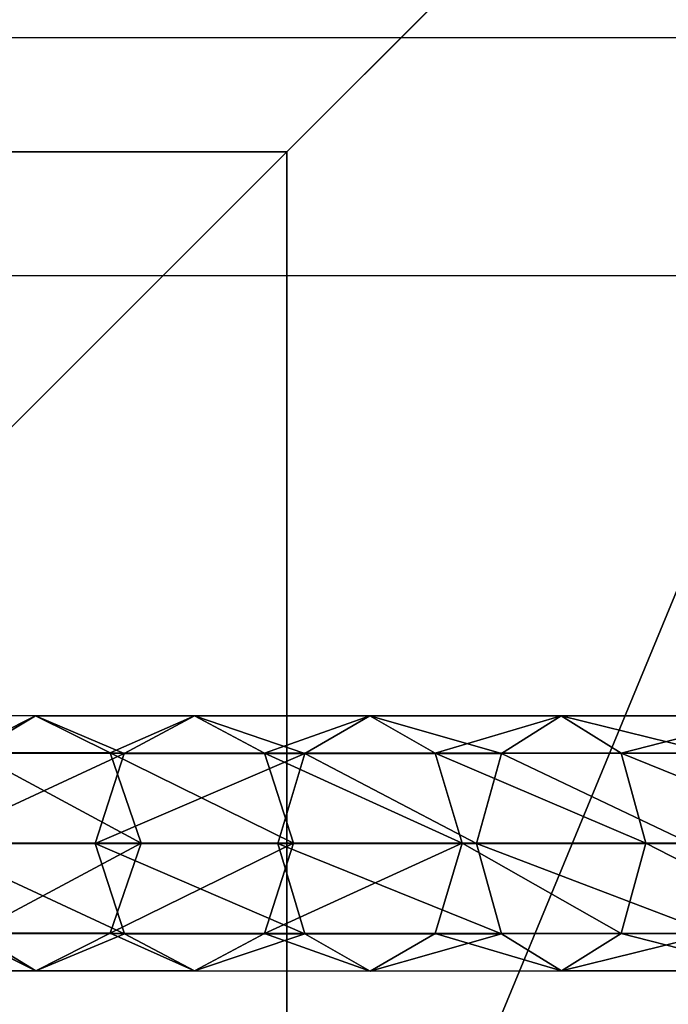
# Model space of a CAD drawing. Units: inches. Extents: x -228 to 465, y -131 to 527.
# Drawn here: x -22 to -14, y 58 to 70 of the extents above; entities that cross this region are included whole.
import ezdxf

# ---------------------------------------------------------------- set-up
doc = ezdxf.new("R2010")
doc.units = ezdxf.units.IN
doc.header["$MEASUREMENT"] = 0
doc.layers.get('0').update_dxf_attribs({"true_color": 0xffffff})
doc.layers.add('strefa bezpieczenstwa', color=7, linetype='Continuous', true_color=0xffffff)

# ---------------------------------------------------------------- blocks, each defined once
blk = doc.blocks.new('Group_92')
for p, q in [((28.302, 11.698, 35), (28.302, 28.302, 35)), ((11.698, 11.698, 35), (28.302, 11.698, 35)), ((40, 0, 23.692), (28.302, 11.698, 35))]:
    blk.add_line(p, q)
at = {"color": 251, "true_color": 0x565656}
mesh = blk.add_polyface(dxfattribs=at)
corners = [(40, 40), (0, 0), (0, 40), (40, 0)]
mesh.append_faces([[corners[k] for k in face] for face in [(0, 1, 2), (1, 0, 3)]], dxfattribs={"vtx0": -1, "color": 251})
mesh = blk.add_polyface(dxfattribs=at)
corners = [(40, 0, 23.692), (28.302, 28.302, 35), (28.302, 11.698, 35), (40, 40, 23.692)]
mesh.append_faces([[corners[k] for k in face] for face in [(0, 1, 2), (1, 0, 3)]], dxfattribs={"vtx0": -1, "color": 251})
mesh = blk.add_polyface(dxfattribs=at)
corners = [(28.302, 11.698, 35), (11.698, 28.302, 35), (11.698, 11.698, 35), (28.302, 28.302, 35)]
mesh.append_faces([[corners[k] for k in face] for face in [(0, 1, 2), (1, 0, 3)]], dxfattribs={"vtx0": -1, "color": 251})
mesh = blk.add_polyface(dxfattribs=at)
corners = [(40, 0, 23.692), (11.698, 11.698, 35), (0, 0, 23.692), (28.302, 11.698, 35)]
mesh.append_faces([[corners[k] for k in face] for face in [(0, 1, 2), (1, 0, 3)]], dxfattribs={"vtx0": -1, "color": 251})
blk = doc.blocks.new('Grupa_43')
for p, q in [((0.006, 43.014, 324.074), (0.003, 41.324, 326.777)), ((3.072, 43.015, 324.08), (3.068, 41.326, 326.781)), ((1.534, 42.591, 327.645), (1.531, 40.61, 330.301)), ((0.003, 41.324, 326.777), (0.45, 42.219, 327.39)), ((0.45, 42.219, 327.39), (0.448, 40.26, 330.016)), ((2.618, 42.221, 327.393), (2.616, 40.262, 330.019)), ((2.618, 42.221, 327.393), (3.068, 41.326, 326.781)), ((0.453, 40.429, 326.165), (0.457, 42.072, 323.538)), ((2.624, 42.073, 323.542), (2.621, 40.43, 326.168)), ((1.541, 41.682, 323.317), (1.538, 40.058, 325.913)), ((0.003, 41.324, 326.777), (0.001, 39.418, 329.332)), ((0.453, 40.429, 326.165), (0.003, 41.324, 326.777)), ((3.068, 41.326, 326.781), (2.621, 40.43, 326.168)), ((3.068, 41.326, 326.781), (3.066, 39.42, 329.336)), ((0.448, 40.26, 330.016), (1.531, 40.61, 330.301)), ((1.531, 40.61, 330.301), (2.616, 40.262, 330.019)), ((1.531, 40.61, 330.301), (1.531, 38.418, 332.785)), ((0.451, 38.576, 328.649), (0.453, 40.429, 326.165)), ((1.538, 40.058, 325.913), (0.453, 40.429, 326.165)), ((2.621, 40.43, 326.168), (1.538, 40.058, 325.913)), ((2.621, 40.43, 326.168), (2.619, 38.578, 328.651)), ((0.001, 39.418, 329.332), (0.448, 40.26, 330.016)), ((0.448, 40.26, 330.016), (0.447, 38.092, 332.473)), ((2.616, 40.262, 330.019), (2.615, 38.094, 332.475)), ((2.616, 40.262, 330.019), (3.066, 39.42, 329.336)), ((1.538, 40.058, 325.913), (1.536, 38.228, 328.367)), ((0.001, 39.418, 329.332), (0, 37.309, 331.722)), ((0.451, 38.576, 328.649), (0.001, 39.418, 329.332)), ((3.066, 39.42, 329.336), (2.619, 38.578, 328.651)), ((3.066, 39.42, 329.336), (3.066, 37.312, 331.725)), ((0.45, 36.526, 330.972), (0.451, 38.576, 328.649)), ((1.536, 38.228, 328.367), (0.451, 38.576, 328.649)), ((2.619, 38.578, 328.651), (1.536, 38.228, 328.367)), ((2.619, 38.578, 328.651), (2.618, 36.528, 330.974)), ((0.447, 38.092, 332.473), (1.531, 38.418, 332.785)), ((1.531, 38.418, 332.785), (2.615, 38.094, 332.475)), ((1.531, 38.418, 332.785), (1.531, 36.03, 335.081)), ((1.536, 38.228, 328.367), (1.535, 36.202, 330.663)), ((0, 37.309, 331.722), (0.447, 38.092, 332.473)), ((0.447, 38.092, 332.473), (0.448, 35.731, 334.744)), ((2.615, 38.094, 332.475), (3.066, 37.312, 331.725)), ((2.615, 38.094, 332.475), (2.616, 35.733, 334.746)), ((0.45, 36.526, 330.972), (0, 37.309, 331.722)), ((0, 37.309, 331.722), (0.001, 35.011, 333.932)), ((3.066, 37.312, 331.725), (2.618, 36.528, 330.974)), ((3.066, 37.312, 331.725), (3.066, 35.015, 333.934)), ((1.535, 36.202, 330.663), (0.45, 36.526, 330.972)), ((0.451, 34.292, 333.12), (0.45, 36.526, 330.972)), ((2.618, 36.528, 330.974), (1.535, 36.202, 330.663)), ((2.618, 36.528, 330.974), (2.619, 34.295, 333.122)), ((1.535, 36.202, 330.663), (1.536, 33.996, 332.785)), ((0.448, 35.731, 334.744), (1.531, 36.03, 335.081)), ((1.531, 36.03, 335.081), (2.616, 35.733, 334.746)), ((1.531, 36.03, 335.081), (1.534, 33.462, 337.175)), ((0.001, 35.011, 333.932), (0.448, 35.731, 334.744)), ((0.448, 35.731, 334.744), (0.45, 33.191, 336.814)), ((2.616, 35.733, 334.746), (3.066, 35.015, 333.934)), ((2.616, 35.733, 334.746), (2.618, 33.194, 336.815)), ((0.451, 34.292, 333.12), (0.001, 35.011, 333.932)), ((0.001, 35.011, 333.932), (0.003, 32.54, 335.946)), ((3.066, 35.015, 333.934), (2.619, 34.295, 333.122)), ((3.066, 35.015, 333.934), (3.068, 32.544, 335.947)), ((1.536, 33.996, 332.785), (0.451, 34.292, 333.12)), ((0.453, 31.89, 335.078), (0.451, 34.292, 333.12)), ((2.619, 34.295, 333.122), (1.536, 33.996, 332.785)), ((2.619, 34.295, 333.122), (2.621, 31.893, 335.079)), ((1.536, 33.996, 332.785), (1.538, 31.622, 334.719))]:
    blk.add_line(p, q)
at = {"color": 1, "true_color": 0xff0000}
mesh = blk.add_polyface(dxfattribs=at)
corners = [(0.006, 43.014, 324.074), (0.45, 42.219, 327.39), (0.003, 41.324, 326.777), (0.454, 43.957, 324.612)]
mesh.append_faces([[corners[k] for k in face] for face in [(0, 1, 2), (1, 0, 3)]], dxfattribs={"vtx0": -1, "color": 1})
mesh = blk.add_polyface(dxfattribs=at)
corners = [(2.618, 42.221, 327.393), (3.072, 43.015, 324.08), (3.068, 41.326, 326.781), (2.622, 43.958, 324.616)]
mesh.append_faces([[corners[k] for k in face] for face in [(0, 1, 2), (1, 0, 3)]], dxfattribs={"vtx0": -1, "color": 1})
mesh = blk.add_polyface(dxfattribs=at)
corners = [(0.457, 42.072, 323.538), (0.003, 41.324, 326.777), (0.453, 40.429, 326.165), (0.006, 43.014, 324.074)]
mesh.append_faces([[corners[k] for k in face] for face in [(0, 1, 2), (1, 0, 3)]], dxfattribs={"vtx0": -1, "color": 1})
mesh = blk.add_polyface(dxfattribs=at)
corners = [(3.068, 41.326, 326.781), (2.624, 42.073, 323.542), (2.621, 40.43, 326.168), (3.072, 43.015, 324.08)]
mesh.append_faces([[corners[k] for k in face] for face in [(0, 1, 2), (1, 0, 3)]], dxfattribs={"vtx0": -1, "color": 1})
mesh = blk.add_polyface(dxfattribs=at)
corners = [(1.534, 42.591, 327.645), (0.448, 40.26, 330.016), (0.45, 42.219, 327.39), (1.531, 40.61, 330.301)]
mesh.append_faces([[corners[k] for k in face] for face in [(0, 1, 2), (1, 0, 3)]], dxfattribs={"vtx0": -1, "color": 1})
mesh = blk.add_polyface(dxfattribs=at)
corners = [(2.616, 40.262, 330.019), (1.534, 42.591, 327.645), (2.618, 42.221, 327.393), (1.531, 40.61, 330.301)]
mesh.append_faces([[corners[k] for k in face] for face in [(0, 1, 2), (1, 0, 3)]], dxfattribs={"vtx0": -1, "color": 1})
mesh = blk.add_polyface(dxfattribs=at)
corners = [(0.003, 41.324, 326.777), (0.448, 40.26, 330.016), (0.001, 39.418, 329.332), (0.45, 42.219, 327.39)]
mesh.append_faces([[corners[k] for k in face] for face in [(0, 1, 2), (1, 0, 3)]], dxfattribs={"vtx0": -1, "color": 1})
mesh = blk.add_polyface(dxfattribs=at)
corners = [(2.616, 40.262, 330.019), (3.068, 41.326, 326.781), (3.066, 39.42, 329.336), (2.618, 42.221, 327.393)]
mesh.append_faces([[corners[k] for k in face] for face in [(0, 1, 2), (1, 0, 3)]], dxfattribs={"vtx0": -1, "color": 1})
mesh = blk.add_polyface(dxfattribs=at)
corners = [(0.457, 42.072, 323.538), (1.538, 40.058, 325.913), (1.541, 41.682, 323.317), (0.453, 40.429, 326.165)]
mesh.append_faces([[corners[k] for k in face] for face in [(0, 1, 2), (1, 0, 3)]], dxfattribs={"vtx0": -1, "color": 1})
mesh = blk.add_polyface(dxfattribs=at)
corners = [(1.538, 40.058, 325.913), (2.624, 42.073, 323.542), (1.541, 41.682, 323.317), (2.621, 40.43, 326.168)]
mesh.append_faces([[corners[k] for k in face] for face in [(0, 1, 2), (1, 0, 3)]], dxfattribs={"vtx0": -1, "color": 1})
mesh = blk.add_polyface(dxfattribs=at)
corners = [(0.453, 40.429, 326.165), (0.001, 39.418, 329.332), (0.451, 38.576, 328.649), (0.003, 41.324, 326.777)]
mesh.append_faces([[corners[k] for k in face] for face in [(0, 1, 2), (1, 0, 3)]], dxfattribs={"vtx0": -1, "color": 1})
mesh = blk.add_polyface(dxfattribs=at)
corners = [(3.066, 39.42, 329.336), (2.621, 40.43, 326.168), (2.619, 38.578, 328.651), (3.068, 41.326, 326.781)]
mesh.append_faces([[corners[k] for k in face] for face in [(0, 1, 2), (1, 0, 3)]], dxfattribs={"vtx0": -1, "color": 1})
mesh = blk.add_polyface(dxfattribs=at)
corners = [(1.531, 40.61, 330.301), (0.447, 38.092, 332.473), (0.448, 40.26, 330.016), (1.531, 38.418, 332.785)]
mesh.append_faces([[corners[k] for k in face] for face in [(0, 1, 2), (1, 0, 3)]], dxfattribs={"vtx0": -1, "color": 1})
mesh = blk.add_polyface(dxfattribs=at)
corners = [(2.615, 38.094, 332.475), (1.531, 40.61, 330.301), (2.616, 40.262, 330.019), (1.531, 38.418, 332.785)]
mesh.append_faces([[corners[k] for k in face] for face in [(0, 1, 2), (1, 0, 3)]], dxfattribs={"vtx0": -1, "color": 1})
mesh = blk.add_polyface(dxfattribs=at)
corners = [(0.453, 40.429, 326.165), (1.536, 38.228, 328.367), (1.538, 40.058, 325.913), (0.451, 38.576, 328.649)]
mesh.append_faces([[corners[k] for k in face] for face in [(0, 1, 2), (1, 0, 3)]], dxfattribs={"vtx0": -1, "color": 1})
mesh = blk.add_polyface(dxfattribs=at)
corners = [(1.536, 38.228, 328.367), (2.621, 40.43, 326.168), (1.538, 40.058, 325.913), (2.619, 38.578, 328.651)]
mesh.append_faces([[corners[k] for k in face] for face in [(0, 1, 2), (1, 0, 3)]], dxfattribs={"vtx0": -1, "color": 1})
mesh = blk.add_polyface(dxfattribs=at)
corners = [(0.001, 39.418, 329.332), (0.447, 38.092, 332.473), (0, 37.309, 331.722), (0.448, 40.26, 330.016)]
mesh.append_faces([[corners[k] for k in face] for face in [(0, 1, 2), (1, 0, 3)]], dxfattribs={"vtx0": -1, "color": 1})
mesh = blk.add_polyface(dxfattribs=at)
corners = [(2.615, 38.094, 332.475), (3.066, 39.42, 329.336), (3.066, 37.312, 331.725), (2.616, 40.262, 330.019)]
mesh.append_faces([[corners[k] for k in face] for face in [(0, 1, 2), (1, 0, 3)]], dxfattribs={"vtx0": -1, "color": 1})
mesh = blk.add_polyface(dxfattribs=at)
corners = [(0.451, 38.576, 328.649), (0, 37.309, 331.722), (0.45, 36.526, 330.972), (0.001, 39.418, 329.332)]
mesh.append_faces([[corners[k] for k in face] for face in [(0, 1, 2), (1, 0, 3)]], dxfattribs={"vtx0": -1, "color": 1})
mesh = blk.add_polyface(dxfattribs=at)
corners = [(3.066, 37.312, 331.725), (2.619, 38.578, 328.651), (2.618, 36.528, 330.974), (3.066, 39.42, 329.336)]
mesh.append_faces([[corners[k] for k in face] for face in [(0, 1, 2), (1, 0, 3)]], dxfattribs={"vtx0": -1, "color": 1})
mesh = blk.add_polyface(dxfattribs=at)
corners = [(0.451, 38.576, 328.649), (1.535, 36.202, 330.663), (1.536, 38.228, 328.367), (0.45, 36.526, 330.972)]
mesh.append_faces([[corners[k] for k in face] for face in [(0, 1, 2), (1, 0, 3)]], dxfattribs={"vtx0": -1, "color": 1})
mesh = blk.add_polyface(dxfattribs=at)
corners = [(1.535, 36.202, 330.663), (2.619, 38.578, 328.651), (1.536, 38.228, 328.367), (2.618, 36.528, 330.974)]
mesh.append_faces([[corners[k] for k in face] for face in [(0, 1, 2), (1, 0, 3)]], dxfattribs={"vtx0": -1, "color": 1})
mesh = blk.add_polyface(dxfattribs=at)
corners = [(1.531, 38.418, 332.785), (0.448, 35.731, 334.744), (0.447, 38.092, 332.473), (1.531, 36.03, 335.081)]
mesh.append_faces([[corners[k] for k in face] for face in [(0, 1, 2), (1, 0, 3)]], dxfattribs={"vtx0": -1, "color": 1})
mesh = blk.add_polyface(dxfattribs=at)
corners = [(2.615, 38.094, 332.475), (1.531, 36.03, 335.081), (1.531, 38.418, 332.785), (2.616, 35.733, 334.746)]
mesh.append_faces([[corners[k] for k in face] for face in [(0, 1, 2), (1, 0, 3)]], dxfattribs={"vtx0": -1, "color": 1})
mesh = blk.add_polyface(dxfattribs=at)
corners = [(0, 37.309, 331.722), (0.448, 35.731, 334.744), (0.001, 35.011, 333.932), (0.447, 38.092, 332.473)]
mesh.append_faces([[corners[k] for k in face] for face in [(0, 1, 2), (1, 0, 3)]], dxfattribs={"vtx0": -1, "color": 1})
mesh = blk.add_polyface(dxfattribs=at)
corners = [(2.616, 35.733, 334.746), (3.066, 37.312, 331.725), (3.066, 35.015, 333.934), (2.615, 38.094, 332.475)]
mesh.append_faces([[corners[k] for k in face] for face in [(0, 1, 2), (1, 0, 3)]], dxfattribs={"vtx0": -1, "color": 1})
mesh = blk.add_polyface(dxfattribs=at)
corners = [(0.45, 36.526, 330.972), (0.001, 35.011, 333.932), (0.451, 34.292, 333.12), (0, 37.309, 331.722)]
mesh.append_faces([[corners[k] for k in face] for face in [(0, 1, 2), (1, 0, 3)]], dxfattribs={"vtx0": -1, "color": 1})
mesh = blk.add_polyface(dxfattribs=at)
corners = [(3.066, 35.015, 333.934), (2.618, 36.528, 330.974), (2.619, 34.295, 333.122), (3.066, 37.312, 331.725)]
mesh.append_faces([[corners[k] for k in face] for face in [(0, 1, 2), (1, 0, 3)]], dxfattribs={"vtx0": -1, "color": 1})
mesh = blk.add_polyface(dxfattribs=at)
corners = [(0.451, 34.292, 333.12), (1.535, 36.202, 330.663), (0.45, 36.526, 330.972), (1.536, 33.996, 332.785)]
mesh.append_faces([[corners[k] for k in face] for face in [(0, 1, 2), (1, 0, 3)]], dxfattribs={"vtx0": -1, "color": 1})
mesh = blk.add_polyface(dxfattribs=at)
corners = [(1.536, 33.996, 332.785), (2.618, 36.528, 330.974), (1.535, 36.202, 330.663), (2.619, 34.295, 333.122)]
mesh.append_faces([[corners[k] for k in face] for face in [(0, 1, 2), (1, 0, 3)]], dxfattribs={"vtx0": -1, "color": 1})
mesh = blk.add_polyface(dxfattribs=at)
corners = [(1.531, 36.03, 335.081), (0.45, 33.191, 336.814), (0.448, 35.731, 334.744), (1.534, 33.462, 337.175)]
mesh.append_faces([[corners[k] for k in face] for face in [(0, 1, 2), (1, 0, 3)]], dxfattribs={"vtx0": -1, "color": 1})
mesh = blk.add_polyface(dxfattribs=at)
corners = [(2.616, 35.733, 334.746), (1.534, 33.462, 337.175), (1.531, 36.03, 335.081), (2.618, 33.194, 336.815)]
mesh.append_faces([[corners[k] for k in face] for face in [(0, 1, 2), (1, 0, 3)]], dxfattribs={"vtx0": -1, "color": 1})
mesh = blk.add_polyface(dxfattribs=at)
corners = [(0.001, 35.011, 333.932), (0.45, 33.191, 336.814), (0.003, 32.54, 335.946), (0.448, 35.731, 334.744)]
mesh.append_faces([[corners[k] for k in face] for face in [(0, 1, 2), (1, 0, 3)]], dxfattribs={"vtx0": -1, "color": 1})
mesh = blk.add_polyface(dxfattribs=at)
corners = [(2.618, 33.194, 336.815), (3.066, 35.015, 333.934), (3.068, 32.544, 335.947), (2.616, 35.733, 334.746)]
mesh.append_faces([[corners[k] for k in face] for face in [(0, 1, 2), (1, 0, 3)]], dxfattribs={"vtx0": -1, "color": 1})
mesh = blk.add_polyface(dxfattribs=at)
corners = [(0.451, 34.292, 333.12), (0.003, 32.54, 335.946), (0.453, 31.89, 335.078), (0.001, 35.011, 333.932)]
mesh.append_faces([[corners[k] for k in face] for face in [(0, 1, 2), (1, 0, 3)]], dxfattribs={"vtx0": -1, "color": 1})
mesh = blk.add_polyface(dxfattribs=at)
corners = [(3.068, 32.544, 335.947), (2.619, 34.295, 333.122), (2.621, 31.893, 335.079), (3.066, 35.015, 333.934)]
mesh.append_faces([[corners[k] for k in face] for face in [(0, 1, 2), (1, 0, 3)]], dxfattribs={"vtx0": -1, "color": 1})
mesh = blk.add_polyface(dxfattribs=at)
corners = [(0.453, 31.89, 335.078), (1.536, 33.996, 332.785), (0.451, 34.292, 333.12), (1.538, 31.622, 334.719)]
mesh.append_faces([[corners[k] for k in face] for face in [(0, 1, 2), (1, 0, 3)]], dxfattribs={"vtx0": -1, "color": 1})
mesh = blk.add_polyface(dxfattribs=at)
corners = [(1.538, 31.622, 334.719), (2.619, 34.295, 333.122), (1.536, 33.996, 332.785), (2.621, 31.893, 335.079)]
mesh.append_faces([[corners[k] for k in face] for face in [(0, 1, 2), (1, 0, 3)]], dxfattribs={"vtx0": -1, "color": 1})
blk = doc.blocks.new('Grupa_53')
blk.add_blockref('Grupa_43', (34.076, 2.45))
blk = doc.blocks.new('Grupa_58')
at = {"rotation": 90.00000000000001}
blk.add_blockref('Grupa_53', (69.4, 24.141, 17.788), dxfattribs=at)
blk = doc.blocks.new('Grupa_36')
blk.add_blockref('Grupa_58', (-17.317, -5.649, -38.284))
blk = doc.blocks.new('0203')
for p, q in [((2924.269, 1554.879), (2924.269, 1591.741)), ((2927.129, 1554.611), (2927.129, 1591.741))]:
    blk.add_line(p, q)

msp = doc.modelspace()

# ---------------------------------------------------------------- block references
at = {"color": 4, "true_color": 0x00ffff}
msp.add_blockref('Grupa_36', (-30.138, 5.754, -63.596), dxfattribs=at)
at = {"color": 251, "true_color": 0x565656, "rotation": 89.9999999999864}
msp.add_blockref('Group_92', (-7.118, 39.865, -64.841), dxfattribs=at)
at = {"layer": 'strefa bezpieczenstwa', "rotation": 90}
msp.add_blockref('0203', (1568.408, -2857.592, 0), dxfattribs=at)

doc.saveas('drawing.dxf')
